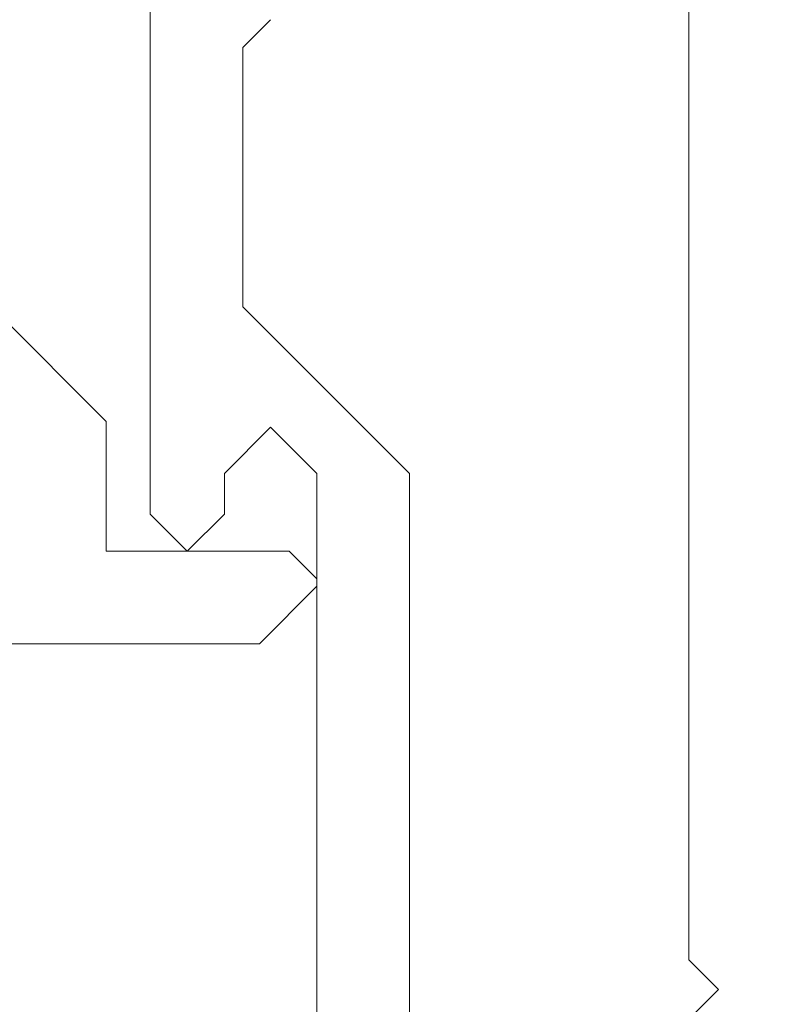
# Model space of a CAD drawing. Extents: x 0 to 54.1, y 8.2 to 82.9.
# Drawn here: x 13.9 to 14.3, y 19.4 to 20 of the extents above; entities that cross this region are included whole.
import ezdxf

# ---------------------------------------------------------------- set-up
doc = ezdxf.new("R2010")
doc.units = 0
doc.header["$MEASUREMENT"] = 0
doc.layers.get('0').update_dxf_attribs({"linetype": 'CONTINUOUS'})
doc.layers.add('Notes', color=4, linetype='CONTINUOUS', lineweight=25)
doc.layers.add('Object', color=7, linetype='CONTINUOUS', lineweight=30)
doc.styles.get("Standard").update_dxf_attribs({"font": 'ARIAL.TTF'})
doc.dimstyles.new('Nabco Dimension Arch Style - Autocad', dxfattribs={"dimscale": 2, "dimtxt": 0.375, "dimasz": 0.37, "dimexe": 0.06, "dimexo": 0.06, "dimgap": 0.06, "dimtad": 0, "dimdec": 5, "dimzin": 4, "dimdsep": 46, "dimlunit": 5, "dimtxsty": 'Standard', "dimcen": 0, "dimclrd": 256, "dimclre": 256, "dimclrt": 256, "dimadec": 1, "dimazin": 1, "dimtm": 1e-09, "dimtfac": 1, "dimtdec": 5, "dimtofl": 0, "dimtmove": 0, "dimatfit": 3, "dimfxl": 0, "dimfrac": 2, "dimtolj": 1, "dimtzin": 4, "dimlwd": -1, "dimlwe": -1, "dimarcsym": 0})

# ---------------------------------------------------------------- blocks, each defined once
blk = doc.blocks.new('GLSTOP')
at = {"lineweight": 0}
for p, q in [((-0.30234, 0.2571), (-0.30234, 0.61222)), ((-0.23735, 0.52426), (-0.25234, 0.50925)), ((-0.25234, 0.50925), (-0.25234, 0.36917)), ((-0.3261, 0.30713), (-0.39111, 0.37217)), ((-0.25234, 0.36917), (-0.23735, 0.35416)), ((-0.16233, 0.27912), (-0.23734, 0.35416)), ((-0.3261, 0.30713), (-0.3261, 0.23709)), ((-0.23735, 0.30413), (-0.26234, 0.27912)), ((-0.21233, 0.27912), (-0.23735, 0.30413)), ((-0.23734, 0.30413), (-0.23734, 0.30413)), ((-0.26234, 0.2571), (-0.26234, 0.27912)), ((-0.21233, 0.27912), (-0.21233, -0.18216)), ((-0.16233, -0.18216), (-0.16233, 0.27912)), ((-0.30234, 0.2571), (-0.28235, 0.23709)), ((-0.28235, 0.23709), (-0.26234, 0.2571)), ((-0.22733, 0.23709), (-0.3261, 0.23709)), ((-0.28234, 0.23709), (-0.28234, 0.23709)), ((-0.21233, 0.22208), (-0.22735, 0.23709)), ((-0.21233, 0.21808), (-0.21233, 0.22208)), ((-0.24335, 0.18706), (-0.21233, 0.21808)), ((-0.24334, 0.18706), (-0.40035, 0.18706))]:
    blk.add_line(p, q, dxfattribs=at)
blk = doc.blocks.new('NESTILE')
at = {"lineweight": 0}
for p, q in [((-0.15633, -0.76252), (-0.17233, -0.77852)), ((-0.15633, -0.79453), (-0.17233, -0.77852)), ((-0.15633, -1.53416), (-0.15633, -0.79453))]:
    blk.add_line(p, q, dxfattribs=at)

msp = doc.modelspace()

# ---------------------------------------------------------------- block references
at = {"layer": 'Object', "lineweight": 0, "rotation": 180}
msp.add_blockref('NESTILE', (14.084803, 18.649429), dxfattribs=at)
at = {"layer": 'Object', "lineweight": 0}
msp.add_blockref('GLSTOP', (14.252488, 19.427743), dxfattribs=at)

# ---------------------------------------------------------------- leaders
at = {"layer": 'Notes', "lineweight": 0, "annotation_type": 0, "has_hookline": 1, "hookline_direction": 1, "text_width": 6.064461}
msp.add_leader([(14.835082, 19.279632), (13.693729, 23.041962), (13.193729, 23.041962)], dimstyle='Nabco Dimension Arch Style - Autocad', override={"dimasz": 0.25}, dxfattribs=at)

doc.saveas('drawing.dxf')
